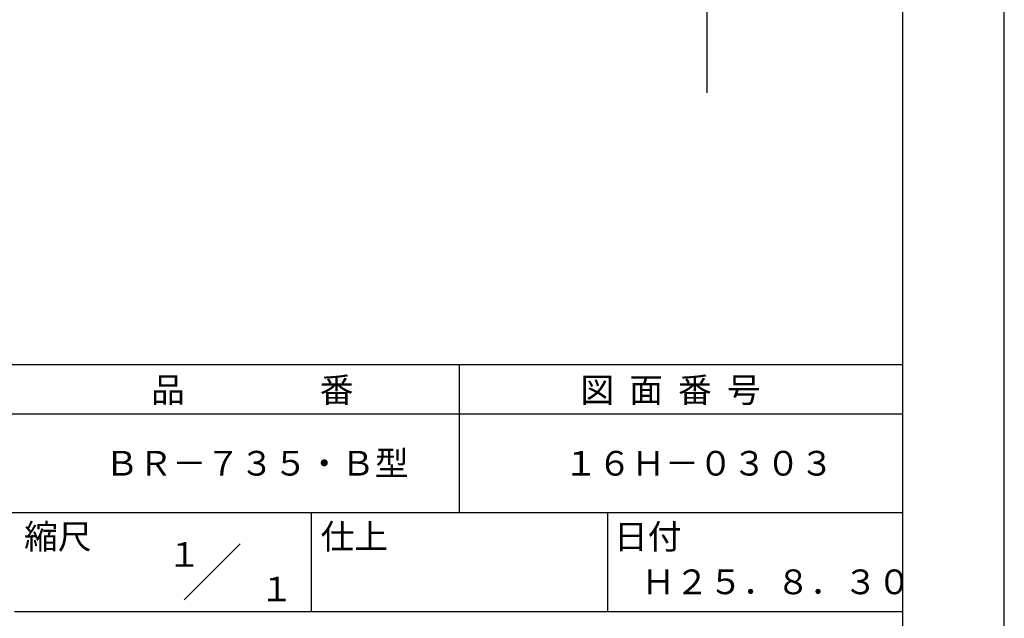
# Model space of a CAD drawing. Extents: x 0 to 210, y 0 to 297.
# Drawn here: x 110 to 210, y 42 to 102 of the extents above; entities that cross this region are included whole.
import ezdxf
from ezdxf.enums import TextEntityAlignment as Align

# ---------------------------------------------------------------- set-up
doc = ezdxf.new("R2010")
doc.units = 0
doc.header["$LTSCALE"] = 0.4
doc.layers.get('DEFPOINTS').update_dxf_attribs({"linetype": 'CONTINUOUS'})
doc.layers.add('DIMS', color=1, linetype='CONTINUOUS')
doc.layers.add('TITLE', color=7, linetype='CONTINUOUS')
doc.styles.get("Standard").update_dxf_attribs({"font": 'romans.shx', "bigfont": 'bigfont.shx'})

msp = doc.modelspace()

# ---------------------------------------------------------------- linework, layer by layer
at = {"layer": 'DEFPOINTS'}
msp.add_line((210, 0), (210, 297), dxfattribs=at)
at = {"layer": 'DIMS'}
msp.add_line((179.919, 234.875), (179.919, 95), dxfattribs=at)
at = {"layer": 'TITLE'}
for p, q in [((199.75, 12.625), (199.75, 284.375)), ((20, 67.5), (199.75, 67.5)), ((154.875, 67.5), (154.875, 52.5)), ((20, 62.5), (199.75, 62.5)), ((20, 52.5), (199.75, 52.5)), ((139.875, 52.5), (139.875, 42.5)), ((169.875, 52.5), (169.875, 42.5)), ((127.047, 43.672), (132.703, 49.328)), ((109.875, 42.5), (199.75, 42.5))]:
    msp.add_line(p, q, dxfattribs=at)

# ---------------------------------------------------------------- texts
for s, p in [('品\u3000\u3000\u3000\u3000番', (123.708, 63.675)), ('図  面  番  号', (167.125, 63.675)), ('ＢＲ－７３５・Ｂ型', (119.042, 56.25)), ('１６Ｈ－０３０３', (165.458, 56.25)), ('縮尺', (110.853, 48.829)), ('仕上', (140.853, 48.829)), ('日付', (170.52, 48.829)), ('Ｈ２５．８．３０', (173.292, 44.244))]:
    msp.add_text(s, height=2.5, dxfattribs=at).set_placement(p)
for s, p in [('１', (127.061, 48.266)), ('\u3000\u3000１', (132.99, 44.771))]:
    msp.add_text(s, height=2.5, dxfattribs=at).set_placement(p, align=Align.MIDDLE_CENTER)

doc.saveas('drawing.dxf')
